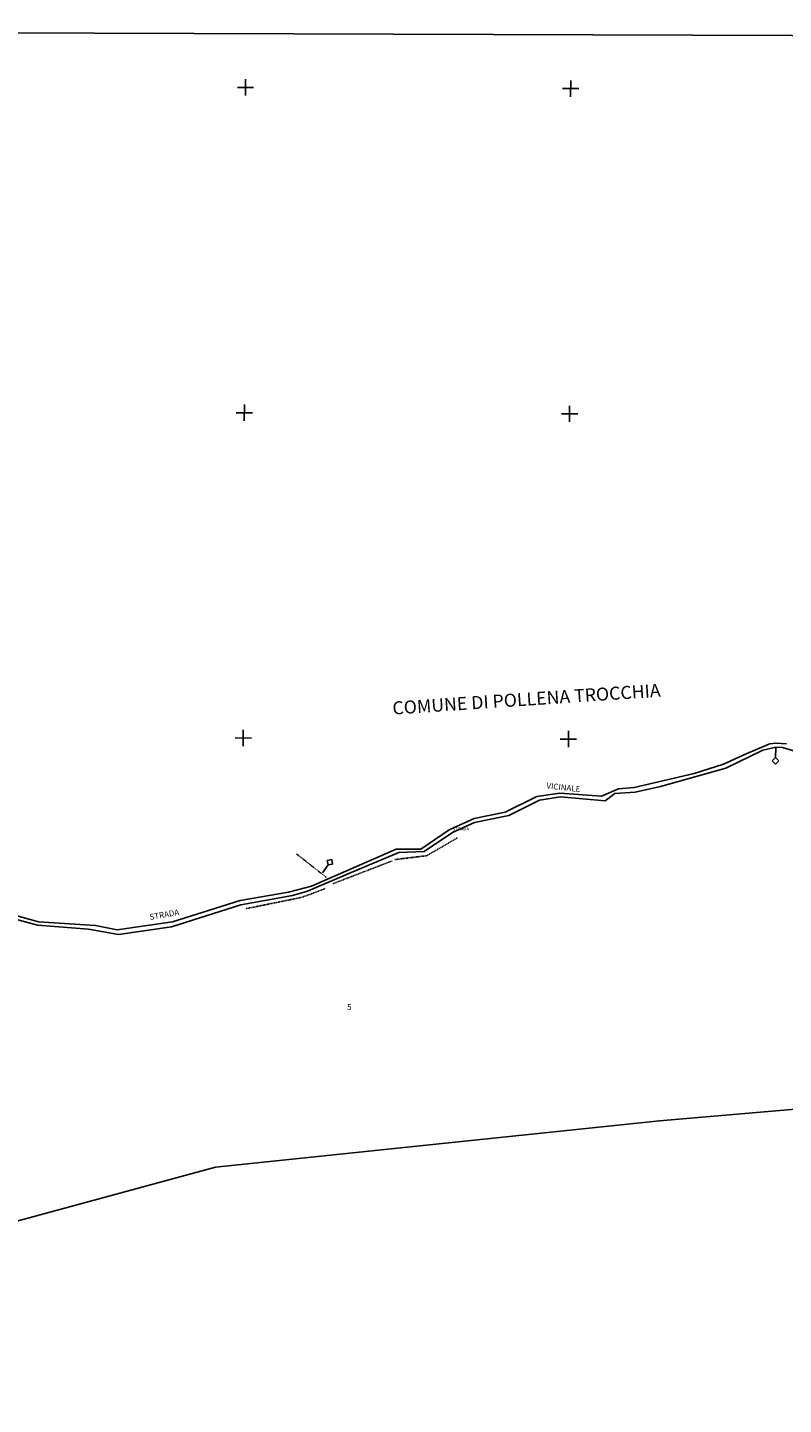
# Model space of a CAD drawing. Extents: x 11432 to 13496, y -43 to 1239.
# Drawn here: x 12445 to 12910, y 385 to 1232 of the extents above; entities that cross this region are included whole.
import ezdxf

# ---------------------------------------------------------------- set-up
doc = ezdxf.new("R2010")
doc.units = 0
doc.header["$MEASUREMENT"] = 0
for name, pattern in [('CONTINUA', [0]), ('TRATTEGGIATA5', [0.3, 0.15, -0.15]), ('TRATTO-PUNTO', [0.4, 0.15, -0.125, 0, -0.125])]:
    doc.linetypes.add(name, pattern=pattern)
for name, color, linetype in [('CONFINE', 3, 'CONTINUA'), ('LINEEVARIE', 6, 'CONTINUA'), ('PARTICELLE', 7, 'CONTINUA'), ('SIMBOLI', 6, 'CONTINUA'), ('STRADE', 8, 'CONTINUA'), ('TESTI', 3, 'CONTINUA')]:
    doc.layers.add(name, color=color, linetype=linetype)

# ---------------------------------------------------------------- blocks, each defined once
blk = doc.blocks.new('3', base_point=(5, 5))
at = {"layer": 'SIMBOLI'}
for p, q in [((5, 0), (5, 10)), ((0, 5), (10, 5))]:
    blk.add_line(p, q, dxfattribs=at)
blk = doc.blocks.new('11', base_point=(0, 5))
at = {"layer": 'SIMBOLI'}
for p, q in [((0, 5), (6, 5)), ((6, 5), (8, 7)), ((6, 5), (8, 3)), ((8, 7), (10, 5)), ((8, 3), (10, 5))]:
    blk.add_line(p, q, dxfattribs=at)

msp = doc.modelspace()

# ---------------------------------------------------------------- linework, layer by layer
at = {"layer": 'CONFINE'}
msp.add_lwpolyline([(12911.732, 791.05), (12905.354, 791.611), (12901.553, 791.234), (12900.561, 790.827), (12887.032, 785.093), (12873.02, 778.71), (12855.121, 772.951), (12818.061, 764.266), (12808.398, 763.389), (12798.083, 758.914), (12772.419, 760.88), (12758.302, 758.828), (12738.779, 749.104), (12719.776, 745.218), (12704.282, 738.2), (12686.922, 726.389), (12671.772, 726.3), (12619.625, 703.716), (12605.502, 699.894), (12575.835, 694.864), (12534.23, 681.645), (12500.224, 676.84), (12486.743, 679.455), (12451.77, 681.713), (12431.209, 687.453)], dxfattribs=at)
at = {"layer": 'LINEEVARIE', "color": 2}
msp.add_lwpolyline([(13343.246, 954.132), (13344.162, 1225.151), (11444.172, 1231.572)], dxfattribs=at)
at = {"layer": 'LINEEVARIE', "linetype": 'TRATTEGGIATA5'}
for points in [[(12670.941, 719.973), (12690.469, 722.367), (12709.266, 733.254)], [(12632.69, 705.052), (12669.098, 719.099)], [(12579.458, 689.792), (12613.422, 696.687), (12617.316, 698.074), (12628.35, 702.227)]]:
    msp.add_lwpolyline(points, dxfattribs=at)
at = {"layer": 'LINEEVARIE', "linetype": 'TRATTO-PUNTO'}
msp.add_lwpolyline([(12610.502, 723.427), (12628.743, 709.036)], dxfattribs=at)
at = {"layer": 'PARTICELLE'}
for points in [[(12936.708, 780.775), (12909.285, 788.798), (12905.205, 789.012), (12897.179, 787.169), (12874.482, 776.185), (12834.373, 764.871), (12818.732, 761.424), (12806.228, 760.516), (12800.313, 756.016), (12772.851, 758.469), (12759.854, 756.453), (12740.942, 747.007), (12719.848, 742.858), (12706.397, 736.633), (12688.987, 724.932), (12673.365, 724.255), (12644.064, 712.084), (12617.125, 700.595), (12608.016, 697.916), (12576.226, 692.053), (12533.61, 678.717), (12500.974, 673.907), (12482.485, 677.24), (12451.163, 679.546), (12426.675, 686.268)], [(12376.223, 336.477), (12575.994, 330.442), (12729.596, 339.773), (12887.96, 337.627), (12996.211, 364.392), (13101.477, 404.386), (13101.477, 404.386), (13027.016, 575.889), (12833.759, 559.352), (12560.711, 530.834), (12389.183, 484.334)], [(12389.183, 484.334), (12560.711, 530.834), (12833.759, 559.352), (13027.016, 575.889)]]:
    msp.add_lwpolyline(points, dxfattribs=at)
at = {"layer": 'STRADE'}
for points in [[(12426.675, 686.268), (12451.163, 679.546), (12482.485, 677.24), (12500.974, 673.907), (12533.61, 678.717), (12576.226, 692.053), (12608.016, 697.916), (12617.125, 700.595), (12644.064, 712.084), (12673.365, 724.255), (12688.987, 724.932), (12706.397, 736.633), (12719.848, 742.858), (12740.942, 747.007), (12759.854, 756.453), (12772.851, 758.469), (12800.313, 756.016), (12806.228, 760.516), (12818.732, 761.424), (12834.373, 764.871), (12874.482, 776.185), (12897.179, 787.169), (12905.205, 789.012), (12909.285, 788.798), (12936.708, 780.775)], [(12911.732, 791.05), (12905.354, 791.611), (12901.553, 791.234), (12900.561, 790.827), (12887.032, 785.093), (12873.02, 778.71), (12855.121, 772.951), (12818.061, 764.266), (12808.398, 763.389), (12798.083, 758.914), (12772.419, 760.88), (12758.302, 758.828), (12738.779, 749.104), (12719.776, 745.218), (12704.282, 738.2), (12686.922, 726.389), (12671.772, 726.3), (12619.625, 703.716), (12605.502, 699.894), (12575.835, 694.864), (12534.23, 681.645), (12500.224, 676.84), (12486.743, 679.455), (12451.77, 681.713), (12431.209, 687.453)]]:
    msp.add_lwpolyline(points, dxfattribs=at)

# ---------------------------------------------------------------- block references
at = {"layer": 'SIMBOLI'}
for name, p, rotation in [('3', (12579.054, 1194.736), 359.672), ('3', (12779.053, 1194.06), 359.672), ('3', (12578.379, 994.737), 359.672), ('3', (12778.377, 994.061), 359.672), ('3', (12577.703, 794.739), 359.672), ('3', (12777.702, 794.063), 359.672), ('11', (12905.154, 788.732), 269.425), ('11', (12626.393, 711.804), 54.721)]:
    msp.add_blockref(name, p, dxfattribs=dict(at, rotation=rotation))

# ---------------------------------------------------------------- texts
at = {"layer": 'PARTICELLE', "color": 7}
msp.add_text('5', height=3.6, dxfattribs=at).set_placement((12641.608, 627.562))
at = {"layer": 'STRADE', "color": 7}
msp.add_text('STRADA', height=2, dxfattribs=at).set_placement((12706.403, 737.853))
at = {"layer": 'TESTI', "color": 3}
msp.add_text('COMUNE DI POLLENA TROCCHIA', height=8, rotation=3.839, dxfattribs=at).set_placement((12669.722, 809.078))
at = {"layer": 'TESTI', "color": 8}
for s, rotation, p in [('VICINALE', 353.827, (12764.039, 763.679)), ('STRADA', 9.856, (12520.444, 682.821))]:
    msp.add_text(s, height=3.6, rotation=rotation, dxfattribs=at).set_placement(p)

doc.saveas('drawing.dxf')
